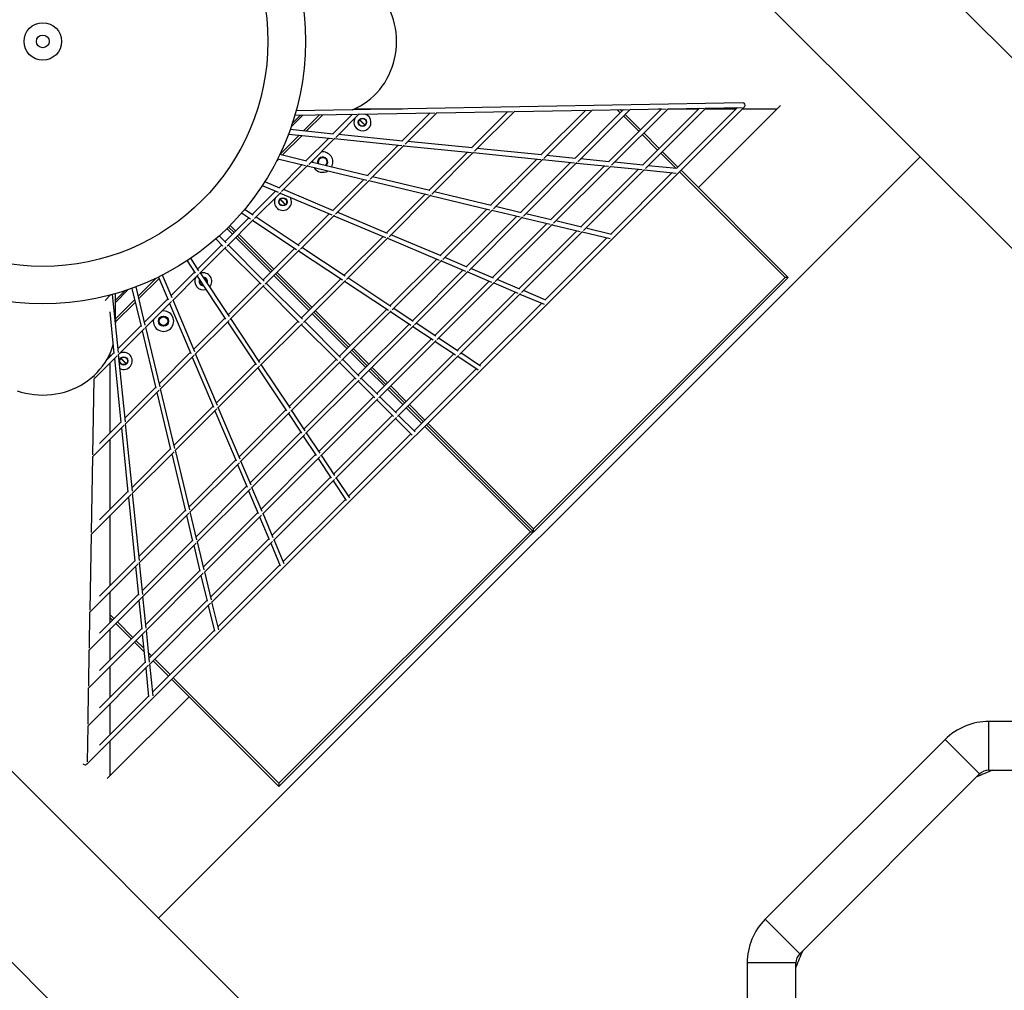
# Model space of a CAD drawing. Units: millimetres. Extents: x -5454 to 5006, y -4957 to 5516.
# Drawn here: x 32 to 1344, y -1265 to 29 of the extents above; entities that cross this region are included whole.
import ezdxf

# ---------------------------------------------------------------- set-up
doc = ezdxf.new("R2010")
doc.units = ezdxf.units.MM

msp = doc.modelspace()

# ---------------------------------------------------------------- linework, layer by layer
at = {"color": 7, "linetype": 'Continuous', "lineweight": 25}
for p, q in [((2433.7, -1101.2), (-1045.3, 2377.7)), ((-1714.9, 508.1), (1164.1, -2370.9)), ((1020.4, 57.5), (2306.4, -1228.5)), ((121, -963.9), (997.8, -87.1)), ((995.6, -82), (400.1, -92.5)), ((477.6, -90), (541.8, -90)), ((691.1, -93.4), (792.3, -91.6)), ((786, -91.7), (726.4, -151.4)), ((730.3, -155.9), (795.1, -91.1)), ((836.6, -90.8), (771.5, -155.9)), ((775.5, -160.4), (845.6, -90.2)), ((794.6, -91.5), (842.9, -90.7)), ((887.2, -89.9), (816.6, -160.5)), ((820.6, -165), (896.2, -89.4)), ((832.2, -90.9), (834.4, -93)), ((845.2, -90.7), (893.5, -89.8)), ((937.7, -89), (861.8, -165)), ((865.8, -169.5), (946.8, -88.5)), ((882.5, -90), (887.1, -90)), ((895.6, -90), (936.8, -90)), ((895.8, -89.8), (944, -88.9)), ((988.3, -88.1), (906.9, -169.6)), ((1045.5, -85.6), (936.3, -194.9)), ((945.3, -90), (986.5, -90)), ((946.4, -88.9), (994.6, -88)), ((994.9, -90), (1041.2, -90)), ((997.8, -87.1), (997.7, -87)), ((408.9, -98.3), (393.5, -113.8)), ((394.9, -109.5), (406.1, -98.4)), ((398.4, -98.5), (481.5, -97.1)), ((409.8, -119.4), (431.3, -97.9)), ((475.2, -97.2), (449, -123.4)), ((453, -127.9), (484.3, -96.6)), ((483.9, -97), (585.1, -95.2)), ((578.8, -95.3), (541.5, -132.7)), ((545.5, -137.2), (587.9, -94.8)), ((587.5, -95.2), (688.7, -93.4)), ((682.4, -93.5), (633.9, -142)), ((637.9, -146.5), (691.5, -93)), ((838.6, -97.3), (859.2, -117.9)), ((449.8, -123.5), (392.1, -117.6)), ((378.3, -150.9), (404.3, -124.9)), ((390, -123.5), (448.8, -129.4)), ((443.6, -128.9), (413.1, -159.3)), ((416.9, -164), (451.8, -129.1)), ((451.3, -129.6), (541.2, -138.7)), ((542.2, -132.8), (456.7, -124.2)), ((863.4, -122.1), (884.1, -142.7)), ((536, -138.2), (495.2, -179)), ((498.9, -183.7), (544.2, -138.4)), ((543.7, -139), (633.7, -148)), ((634.7, -142.1), (549.2, -133.5)), ((727.1, -151.4), (641.6, -142.8)), ((216.8, -1169), (1231.8, -153.9)), ((375.6, -156.4), (412.4, -165.3)), ((414.1, -159.5), (378.3, -150.9)), ((628.4, -147.5), (577.2, -198.8)), ((580.9, -203.5), (636.7, -147.8)), ((636.1, -148.3), (726.1, -157.4)), ((720.9, -156.8), (659.2, -218.5)), ((663, -223.2), (729.1, -157.1)), ((772.2, -156), (734.1, -152.1)), ((817.4, -160.5), (779.2, -156.7)), ((888.3, -147), (908.9, -167.6)), ((408.2, -164.2), (377.3, -195.1)), ((380.8, -200.1), (415.7, -165.2)), ((415, -165.9), (494.4, -185)), ((496.1, -179.2), (420, -160.9)), ((438.7, -165.4), (440.9, -163.3)), ((439.8, -164.9), (439.1, -165.5)), ((766, -161.4), (699.3, -228.1)), ((703, -232.9), (774.3, -161.6)), ((728.6, -157.6), (771.3, -161.9)), ((811.2, -165.9), (739.3, -237.8)), ((743.1, -242.5), (819.4, -166.2)), ((773.7, -162.2), (816.4, -166.5)), ((856.3, -170.5), (779.4, -247.4)), ((818.9, -166.7), (861.5, -171)), ((862.5, -165.1), (824.3, -161.2)), ((907.7, -169.6), (869.5, -165.8)), ((578.1, -199), (502, -180.7)), ((783.1, -252.1), (864.5, -170.7)), ((901.4, -175), (819.4, -257.1)), ((864, -171.3), (906.7, -175.6)), ((913.1, -171.8), (1056, -314.7)), ((355, -192.2), (376, -201)), ((378.5, -195.6), (358.3, -187.1)), ((490.2, -184), (448.9, -225.3)), ((452.4, -230.3), (497.7, -184.9)), ((497, -185.6), (576.4, -204.7)), ((372.7, -199.7), (341.6, -230.9)), ((344.7, -236.2), (379.6, -201.3)), ((378.7, -202.2), (447.6, -231.2)), ((450.1, -225.8), (383.3, -197.6)), ((572.2, -203.7), (520.5, -255.4)), ((524, -260.4), (579.7, -204.7)), ((579.1, -205.4), (658.5, -224.5)), ((660.2, -218.7), (584, -200.4)), ((700.2, -228.4), (666, -220.1)), ((337.2, -235.2), (305.3, -267.1)), ((327.4, -228.7), (339.5, -236.7)), ((342.9, -231.8), (331.4, -224.1)), ((404.1, -272.4), (346.7, -234.2)), ((444.3, -229.8), (402.7, -271.4)), ((405.9, -276.8), (451.2, -231.5)), ((450.3, -232.4), (519.2, -261.4)), ((521.7, -255.9), (454.9, -227.8)), ((654.2, -223.5), (592.1, -285.6)), ((595.6, -290.6), (661.8, -224.4)), ((694.3, -233.1), (627.1, -300.3)), ((630.6, -305.3), (701.8, -234.1)), ((661.1, -225.1), (698.5, -234.1)), ((701.1, -234.8), (738.6, -243.8)), ((740.2, -238), (706.1, -229.8)), ((308, -272.9), (343.5, -237.4)), ((317.5, -255), (310, -247.5)), ((342.3, -238.6), (400.7, -277.3)), ((734.3, -242.8), (662, -315)), ((665.5, -320), (741.9, -243.7)), ((741.2, -244.4), (778.6, -253.4)), ((780.3, -247.6), (746.1, -239.4)), ((820.3, -257.3), (786.2, -249.1)), ((306.8, -268.7), (297.5, -259.4)), ((321.7, -259.2), (368.3, -305.8)), ((515.9, -260), (463.9, -312)), ((467.1, -317.4), (522.8, -261.6)), ((593.3, -286.1), (526.5, -257.9)), ((774.4, -252.4), (697, -329.8)), ((700.5, -334.8), (781.9, -253.4)), ((814.4, -262), (732, -344.5)), ((781.2, -254), (818.7, -263)), ((301, -271.4), (269.1, -303.3)), ((271.3, -309.6), (306.8, -274.1)), ((293, -263.4), (302.6, -272.9)), ((357.7, -319.6), (309.5, -271.4)), ((465.3, -312.9), (407.8, -274.8)), ((521.9, -262.5), (590.8, -291.5)), ((305.3, -275.6), (353.4, -323.8)), ((398.4, -275.8), (356.2, -318)), ((358.9, -323.8), (404.7, -278)), ((403.5, -279.2), (461.9, -317.9)), ((628.2, -300.8), (598.1, -288.1)), ((254.7, -292.5), (265.7, -309.1)), ((270.6, -305.7), (259.7, -289.2)), ((587.5, -290.2), (525.1, -352.6)), ((528.2, -358), (594.4, -291.8)), ((593.5, -292.7), (625.7, -306.3)), ((216.7, -314.2), (229.5, -344.6)), ((234.9, -342.1), (222.1, -311.5)), ((264.7, -307.7), (233.6, -338.9)), ((235.2, -345.7), (270.1, -310.8)), ((268.1, -312.8), (306.2, -370.2)), ((311.2, -366.8), (272.5, -308.4)), ((372.6, -310.1), (419.2, -356.7)), ((1056, -314.7), (377.2, -993.5)), ((622.5, -304.9), (555, -372.4)), ((558.1, -377.8), (629.4, -306.5)), ((628.5, -307.4), (660.7, -321)), ((663.2, -315.5), (633, -302.8)), ((716.6, -649.8), (1051.7, -314.7)), ((1056, -314.7), (1051.7, -314.7)), ((199.1, -378.5), (186.8, -327.2)), ((189.7, -339.5), (213.4, -315.8)), ((351.9, -322.3), (309.7, -364.5)), ((311.9, -370.8), (357.7, -325)), ((356.2, -326.5), (404.3, -374.7)), ((408.6, -370.4), (360.4, -322.3)), ((459.6, -316.4), (407, -368.9)), ((409.8, -374.7), (465.9, -318.6)), ((464.7, -319.7), (523.1, -358.5)), ((526.5, -353.5), (469, -315.4)), ((657.5, -319.6), (584.8, -392.2)), ((588, -397.6), (664.3, -321.2)), ((663.4, -322.1), (695.7, -335.7)), ((698.2, -330.3), (668, -317.6)), ((145.7, -345.4), (152.9, -338.1)), ((163.3, -414.9), (155.5, -337.4)), ((176.3, -331), (159.4, -347.9)), ((159.4, -345.1), (172, -332.4)), ((159.4, -368.1), (159.4, -336.3)), ((181.1, -329.3), (193.4, -380.2)), ((692.4, -334.4), (614.7, -412.1)), ((617.9, -417.4), (699.3, -336)), ((698.4, -336.9), (730.6, -350.4)), ((733.1, -345), (703, -332.3)), ((159.3, -369.9), (184.8, -344.4)), ((229, -343.4), (198.1, -374.3)), ((199.1, -381.8), (234, -346.9)), ((231.5, -349.4), (259.6, -416.2)), ((265.1, -413.7), (236.1, -344.8)), ((727.4, -349.1), (644.6, -431.9)), ((151.8, -360.6), (157.3, -415.9)), ((470.1, -407.6), (423.5, -361)), ((520.8, -356.9), (457.9, -419.8)), ((460.6, -425.6), (527, -359.2)), ((525.9, -360.3), (553, -378.3)), ((556.3, -373.3), (530.2, -356)), ((159.4, -376.1), (159.4, -373)), ((193.2, -379.3), (162.7, -409.7)), ((225.8, -378.4), (228.8, -375.4)), ((305.3, -368.9), (263.7, -410.5)), ((265.3, -417.3), (310.7, -372)), ((308.7, -374), (346.8, -431.4)), ((351.8, -428), (313, -369.6)), ((402.8, -373.2), (350.2, -425.7)), ((352.4, -432), (408.6, -375.9)), ((407, -377.4), (455.2, -425.6)), ((459.4, -421.3), (411.3, -373.2)), ((550.6, -376.8), (482.8, -444.6)), ((485.5, -450.4), (556.9, -379)), ((555.7, -380.1), (582.8, -398.1)), ((586.2, -393.2), (560.1, -375.8)), ((163, -417.9), (197.9, -383)), ((194.8, -386.1), (213.1, -462.2)), ((218.9, -460.5), (199.8, -381.1)), ((580.5, -396.6), (507.6, -469.5)), ((510.3, -475.2), (586.8, -398.8)), ((585.6, -400), (612.7, -417.9)), ((616.1, -413), (589.9, -395.6)), ((130.5, -450.4), (161.8, -419.1)), ((157.3, -415.1), (147.5, -424.9)), ((152.5, -419.9), (152.5, -415.1)), ((172.6, -507.4), (163.5, -417.4)), ((259.1, -415), (217.9, -456.3)), ((218.8, -463.8), (264.1, -418.5)), ((295.3, -485.3), (266.2, -416.4)), ((474.3, -411.8), (495, -432.4)), ((610.4, -416.4), (532.4, -494.3)), ((535.2, -500.1), (616.7, -418.6)), ((615.5, -419.8), (642.6, -437.7)), ((646, -432.8), (619.8, -415.4)), ((152.5, -521.7), (152.5, -428.4)), ((158, -422.9), (166.7, -508.3)), ((261.7, -421), (289.8, -487.8)), ((345.9, -430), (293.9, -482.1)), ((392.4, -489.2), (353.6, -430.8)), ((453.7, -424), (390.8, -486.9)), ((393, -493.2), (459.4, -426.8)), ((457.9, -428.3), (480, -450.4)), ((484.3, -446.2), (462.2, -424)), ((130.9, -447.7), (131, -445.3)), ((295.5, -488.9), (351.3, -433.2)), ((349.3, -435.1), (387.4, -492.6)), ((499.2, -436.7), (519.8, -457.3)), ((640.3, -436.2), (557.3, -519.2)), ((129.1, -551.2), (130.9, -450)), ((478.5, -448.9), (410.6, -516.8)), ((412.8, -523), (484.3, -451.6)), ((482.8, -453.1), (504.9, -475.2)), ((509.1, -471), (487, -448.9)), ((212.9, -461.3), (172.1, -502.1)), ((172.3, -510.4), (217.6, -465)), ((214.5, -468.1), (232.9, -544.2)), ((238.6, -542.6), (219.5, -463.1)), ((544.6, -482.1), (524, -461.5)), ((503.4, -473.7), (430.5, -546.6)), ((432.7, -552.9), (509.1, -476.4)), ((507.6, -478), (529.7, -500.1)), ((534, -495.8), (511.8, -473.7)), ((289.3, -486.6), (237.6, -538.3)), ((238.6, -545.9), (294.3, -490.1)), ((291.8, -492.6), (320, -559.4)), ((325.4, -556.9), (296.4, -488)), ((386.5, -491.2), (324.1, -553.7)), ((325.7, -560.5), (391.8, -494.4)), ((389.9, -496.3), (407.2, -522.5)), ((412.2, -519.1), (394.2, -492)), ((528.2, -498.6), (450.3, -576.5)), ((558.8, -520.7), (536.7, -498.6)), ((548.9, -486.4), (569.5, -507)), ((128.7, -554), (171.1, -511.6)), ((166.6, -507.6), (138.2, -536)), ((181.9, -599.8), (172.8, -509.8)), ((452.5, -582.8), (534, -501.3)), ((532.4, -502.8), (554.6, -524.9)), ((716.6, -654.1), (573.7, -511.2)), ((167.4, -515.3), (176, -600.8)), ((406.3, -521.1), (338.8, -588.6)), ((340.4, -595.5), (411.7, -524.2)), ((432, -548.9), (414, -521.9)), ((553.1, -523.4), (470.1, -606.4)), ((152.5, -623.4), (152.5, -530.2)), ((409.7, -526.2), (427, -552.3)), ((232.6, -543.3), (181.4, -594.6)), ((181.6, -602.8), (237.4, -547.1)), ((234.3, -550.1), (252.6, -626.3)), ((258.4, -624.6), (239.3, -545.2)), ((426.1, -551), (353.5, -623.6)), ((127.3, -654.8), (129.1, -553.6)), ((319.5, -558.2), (257.4, -620.4)), ((258.3, -627.9), (324.5, -561.7)), ((322, -564.2), (334.7, -594.4)), ((340.1, -591.9), (326.6, -559.6)), ((355.1, -630.4), (431.5, -554.1)), ((429.5, -556.1), (446.9, -582.2)), ((451.8, -578.8), (433.8, -551.7)), ((445.9, -580.8), (368.2, -658.5)), ((369.9, -665.4), (451.3, -584)), ((449.3, -585.9), (466.7, -612.1)), ((471.6, -608.7), (453.7, -581.6)), ((175.9, -600), (138.2, -637.7)), ((191.2, -692.2), (182.2, -602.3)), ((334.2, -593.2), (267, -660.4)), ((268, -667.9), (339.2, -596.7)), ((336.7, -599.2), (349.4, -629.3)), ((354.9, -626.8), (341.3, -594.6)), ((126.8, -657.6), (180.4, -604)), ((176.7, -607.7), (185.3, -693.2)), ((465.8, -610.7), (383, -693.5)), ((252.4, -625.3), (190.7, -687)), ((191, -695.2), (257.1, -629.1)), ((268, -664.6), (259, -627.2)), ((348.9, -628.2), (276.6, -700.4)), ((369.6, -661.8), (356, -629.5)), ((152.5, -725.2), (152.5, -631.9)), ((254, -632.2), (262.2, -666.3)), ((277.6, -708), (353.9, -631.6)), ((351.4, -634.1), (364.1, -664.3)), ((377.2, -989.2), (712.3, -654.1)), ((712.3, -654.1), (716.6, -654.1)), ((716.6, -654.1), (716.6, -649.8)), ((125.5, -758.4), (127.3, -657.2)), ((262, -665.4), (195.3, -732.1)), ((195.5, -740.4), (266.7, -669.1)), ((277.7, -704.7), (268.6, -667.2)), ((363.7, -663.1), (286.3, -740.5)), ((287.2, -748), (368.7, -666.6)), ((366.2, -669.1), (378.9, -699.2)), ((384.3, -696.7), (370.8, -664.5)), ((263.7, -672.2), (271.9, -706.4)), ((185.2, -692.5), (138.2, -739.5)), ((195.8, -737.4), (191.5, -694.7)), ((125, -761.2), (189.7, -696.5)), ((186, -700.2), (189.9, -738.4)), ((271.7, -705.4), (199.8, -777.3)), ((287.3, -744.7), (278.3, -707.3)), ((378.4, -698.1), (295.9, -780.5)), ((200.1, -785.5), (276.4, -709.2)), ((273.3, -712.3), (281.5, -746.4)), ((152.5, -774.9), (152.5, -733.7)), ((124.1, -811.8), (194.3, -741.6)), ((189.8, -737.6), (138.2, -789.2)), ((190.6, -745.3), (194.4, -783.5)), ((200.3, -782.5), (196, -739.8)), ((281.3, -745.5), (204.4, -822.4)), ((296.9, -784.8), (287.9, -747.3)), ((124.6, -809), (125.4, -760.8)), ((204.6, -830.6), (286, -749.2)), ((282.9, -752.3), (291.2, -786.5)), ((155.5, -771.9), (152.5, -768.8)), ((123.2, -862.3), (198.8, -786.7)), ((194.3, -782.7), (138.2, -838.9)), ((152.5, -824.6), (152.5, -783.4)), ((180.4, -796.7), (159.8, -776.1)), ((204.9, -827.6), (200.6, -785)), ((290.9, -785.5), (208.9, -867.5)), ((195.1, -790.5), (199, -828.6)), ((123.7, -859.6), (124.5, -811.3)), ((197.5, -813.8), (184.6, -800.9)), ((205.2, -821.5), (204.2, -820.5)), ((230.1, -846.4), (209.5, -825.8)), ((122.3, -912.9), (203.4, -831.9)), ((198.9, -827.9), (138.2, -888.6)), ((152.5, -874.3), (152.5, -833.1)), ((199.7, -835.6), (203.5, -873.8)), ((209.4, -872.8), (205.1, -830.1)), ((377.2, -993.5), (234.3, -850.6)), ((122.8, -910.2), (123.6, -861.9)), ((203.4, -873), (138.2, -938.2)), ((257.4, -873.7), (148.2, -983)), ((152.5, -924), (152.5, -882.7)), ((121.9, -960.7), (122.8, -912.5)), ((1491.9, -906.7), (1323.3, -906.7)), ((1323.3, -971.7), (1323.3, -906.7)), ((1291.4, -2243.6), (-22.8, -929.4)), ((1265, -930.9), (1025.4, -1170.5)), ((1310.9, -976.8), (1265, -930.9)), ((152.5, -978.7), (152.5, -932.4)), ((116.7, -963.7), (116.4, -963.3)), ((121, -963.9), (120.9, -963.9)), ((1071.4, -1216.4), (1310.9, -976.8)), ((1323.3, -971.7), (1662.1, -971.7)), ((377.2, -989.2), (377.2, -993.5)), ((1071.4, -1216.4), (1025.4, -1170.5)), ((1001.2, -1228.8), (1001.2, -1391.4)), ((1066.2, -1228.8), (1001.2, -1228.8)), ((1066.2, -1567.6), (1066.2, -1228.8))]:
    msp.add_line(p, q, dxfattribs=at)
at = {"color": 8, "linetype": 'Continuous', "lineweight": 25}
for p, q in [((832.2, -95.2), (828, -91)), ((435.6, -97.9), (413.6, -119.8)), ((857.1, -120), (836.5, -99.4)), ((408.1, -125.3), (381.7, -151.7)), ((881.9, -144.8), (861.3, -124.2)), ((376.8, -156.7), (374.2, -159.3)), ((906.6, -169.5), (886.2, -149.1)), ((1051.7, -314.7), (911, -173.9)), ((312.1, -245.4), (319.6, -252.8)), ((315.3, -257.1), (307.9, -249.6)), ((366.2, -308), (319.6, -261.3)), ((323.8, -257.1), (370.5, -303.7)), ((417.1, -358.8), (370.5, -312.2)), ((374.7, -308), (421.3, -354.6)), ((217.4, -316), (190.6, -342.9)), ((185.6, -347.9), (159.4, -374.1)), ((468, -409.7), (421.3, -363.1)), ((425.6, -358.8), (472.2, -405.5)), ((492.8, -434.6), (472.2, -414)), ((476.5, -409.7), (497.1, -430.3)), ((517.7, -459.4), (497.1, -438.8)), ((501.3, -434.6), (521.9, -455.2)), ((542.5, -484.3), (521.9, -463.7)), ((526.2, -459.4), (546.8, -480)), ((551, -484.3), (571.6, -504.9)), ((567.4, -509.1), (546.8, -488.5)), ((575.8, -509.1), (716.6, -649.8)), ((712.3, -654.1), (571.6, -513.3)), ((152.5, -764.6), (157.7, -769.7)), ((161.9, -774), (182.5, -794.6)), ((186.7, -798.8), (197, -809.1)), ((203.7, -815.8), (207.3, -819.4)), ((211.6, -823.7), (232.2, -844.3)), ((236.4, -848.5), (377.2, -989.2))]:
    msp.add_line(p, q, dxfattribs=at)
at = {"color": 7, "linetype": 'Continuous', "lineweight": 25, "flags": 128}
for points in [[(534, 0), (533.9, 5.8), (533.4, 11.7), (532.6, 17.5), (531.4, 23.2), (530, 28.8), (528.2, 34.3), (526.1, 39.7), (523.8, 45), (521.1, 50.1), (518.2, 55), (515, 59.7), (511.5, 64.2), (507.8, 68.5), (503.9, 72.5), (499.7, 76.2), (495.4, 79.7), (490.8, 82.9), (486.1, 85.8), (481.3, 88.3), (476.3, 90.6), (471.2, 92.5), (467.2, 93.7)], [(474.7, -91.2), (476.3, -90.6), (481.3, -88.3), (486.1, -85.8), (490.8, -82.9), (495.4, -79.7), (499.7, -76.2), (503.9, -72.5), (507.8, -68.5), (511.5, -64.2), (515, -59.7), (518.2, -55), (521.1, -50.1), (523.8, -45), (526.1, -39.7), (528.2, -34.3), (530, -28.8), (531.4, -23.2), (532.6, -17.5), (533.4, -11.7), (533.9, -5.8), (534, 0)], [(485.1, -97), (483.8, -97.5), (483, -97.9)], [(28.2, -465.7), (33.7, -467.5), (39.3, -468.9), (45, -470), (50.8, -470.9), (56.7, -471.3), (62.5, -471.5), (68.4, -471.3), (74.2, -470.9), (80, -470), (85.7, -468.9), (91.3, -467.5), (96.9, -465.7), (102.3, -463.6), (107.5, -461.3), (112.6, -458.6), (117.5, -455.7), (122.2, -452.5), (126.7, -449), (131, -445.3), (135, -441.4), (138.7, -437.2), (142.2, -432.9), (145.4, -428.3), (148.3, -423.6), (150.8, -418.8), (153.1, -413.8), (155, -408.7), (156.2, -404.7)]]:
    msp.add_lwpolyline(points, dxfattribs=at)
at = {"color": 7, "linetype": 'Continuous', "lineweight": 25}
for centre, radius in [((62.5, 0), 350), ((62.5, 0), 300), ((62.5, 0), 25), ((62.5, 0), 8.5), ((488.5, -107.8), 5.5), ((488.5, -107.8), 5), ((382.5, -213.9), 5.5), ((382.5, -213.9), 5), ((223.4, -373), 6.75), ((223.4, -373), 6.5), ((223.4, -373), 5.89), ((170.3, -426), 5.5), ((170.3, -426), 5)]:
    msp.add_circle(centre, radius, dxfattribs=at)
for centre, radius, start, end in [((55.9, -6.8), 4950, 155.5615, 114.2995), ((995.5, -85), 3.02, 316.6146, 86.9663), ((488.5, -107.8), 11.4, 150.6825, 74.4437), ((435.5, -160.9), 6.75, 313.4222, 199.5104), ((435.5, -160.9), 6.5, 311.9767, 200.9559), ((435.5, -160.9), 5.89, 317.3241, 205.1194), ((435.5, -160.9), 13.6, 330.77, 98.5387), ((435.5, -160.9), 13.6, 171.4613, 182.1626), ((435.5, -160.9), 13.6, 211.8276, 301.1049), ((382.5, -213.9), 11.4, 150.6825, 32.2533), ((382.5, -213.9), 11.4, 102.0591, 119.3175), ((276.4, -320), 11.4, 150.6825, 288.6524), ((276.4, -320), 11.4, 319.2645, 107.8503), ((276.4, -320), 5.5, 337.5721, 89.5427), ((276.4, -320), 5.5, 155.6645, 271.4503), ((276.4, -320), 5, 159.338, 267.7768), ((276.4, -320), 5, 341.5367, 85.5781), ((223.4, -373), 13.6, 171.4613, 98.5387), ((170.3, -426), 11.4, 244.3749, 119.3175), ((1323.3, -989.2), 82.5, 90, 135), ((118.9, -961.4), 3.17, 225.706, 309.8161), ((1492.7, -1398.2), 456.9, 111.028, 113.972), ((1323.3, -989.2), 17.5, 90, 135), ((1083.7, -1228.8), 82.5, 135, 180), ((1492.7, -1398.2), 456.9, 156.028, 158.972), ((1083.7, -1228.8), 17.5, 135, 180)]:
    msp.add_arc(centre, radius, start, end, dxfattribs=at)
for points, knots in [([(488.3, -108), (487.7, -107.4), (486.4, -106.1), (485.4, -105.1), (484.9, -104.6)], [0, 0, 0, 0, 0.510123, 1, 1, 1, 1]), ([(484.9, -104.6), (485.2, -104.9), (486, -105.8), (487.3, -107), (488.1, -107.8), (488.3, -108)], [0, 0, 0, 0, 0.3384, 0.84214, 1, 1, 1, 1]), ([(491.8, -111.5), (491.5, -111.2), (490.6, -110.4), (489.4, -109.1), (488.5, -108.2), (488.3, -108)], [0, 0, 0, 0, 0.3435291, 0.8433638, 1, 1, 1, 1]), ([(488.3, -108), (489, -108.7), (490.2, -110), (491.3, -111), (491.8, -111.5)], [0, 0, 0, 0, 0.506371, 1, 1, 1, 1]), ([(382.3, -214.1), (381.6, -213.5), (380.4, -212.2), (379.3, -211.2), (378.8, -210.6)], [0, 0, 0, 0, 0.510123, 1, 1, 1, 1]), ([(378.8, -210.6), (379.1, -211), (380, -211.8), (381.2, -213.1), (382.1, -213.9), (382.3, -214.1)], [0, 0, 0, 0, 0.3383997, 0.8421399, 1, 1, 1, 1]), ([(385.8, -217.6), (385.4, -217.3), (384.6, -216.4), (383.3, -215.1), (382.5, -214.3), (382.3, -214.1)], [0, 0, 0, 0, 0.3435291, 0.8433638, 1, 1, 1, 1]), ([(382.3, -214.1), (382.9, -214.8), (384.2, -216), (385.2, -217.1), (385.8, -217.6)], [0, 0, 0, 0, 0.506371, 1, 1, 1, 1]), ([(159.2, -374.6), (159.2, -374.2), (159.2, -373.3), (159.3, -371.4), (159.4, -369.5), (159.4, -368.5), (159.4, -368.1)], [0, 0, 0, 0, 0.2313278, 0.5367954, 0.8425381, 1, 1, 1, 1]), ([(159.3, -370.6), (159.3, -370.6), (159.3, -371.4), (159.4, -372.8), (159.3, -374.5), (159.3, -375.2), (159.3, -375.5)], [0, 0, 0, 0, 0.0133391, 0.3689229, 0.7237611, 1, 1, 1, 1]), ([(170.1, -426.2), (169.5, -425.6), (168.2, -424.3), (167.2, -423.3), (166.7, -422.8)], [0, 0, 0, 0, 0.510123, 1, 1, 1, 1]), ([(166.7, -422.8), (167, -423.1), (167.8, -423.9), (169.1, -425.2), (169.9, -426), (170.1, -426.2)], [0, 0, 0, 0, 0.3384, 0.84214, 1, 1, 1, 1]), ([(173.6, -429.7), (173.3, -429.4), (172.4, -428.6), (171.2, -427.3), (170.3, -426.4), (170.1, -426.2)], [0, 0, 0, 0, 0.343529, 0.843364, 1, 1, 1, 1]), ([(170.1, -426.2), (170.8, -426.9), (172, -428.2), (173.1, -429.2), (173.6, -429.7)], [0, 0, 0, 0, 0.506371, 1, 1, 1, 1])]:
    msp.add_open_spline(points, degree=3, knots=knots, dxfattribs=at)

doc.saveas('drawing.dxf')
